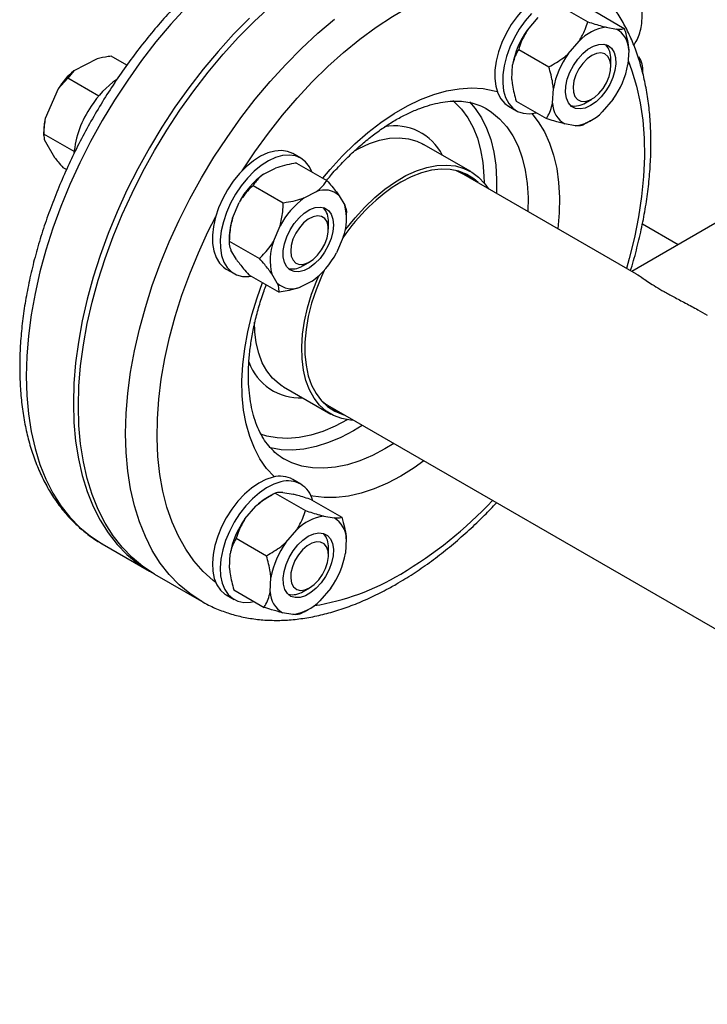
# Model space of a CAD drawing. Units: millimetres. Extents: x 48 to 4992, y 48 to 3516.
# Drawn here: x 3738 to 3893, y 2359 to 2580 of the extents above; entities that cross this region are included whole.
import ezdxf

# ---------------------------------------------------------------- set-up
doc = ezdxf.new("R2010")
doc.units = ezdxf.units.MM
doc.header["$LTSCALE"] = 12

msp = doc.modelspace()

# ---------------------------------------------------------------- linework, layer by layer
at = {"color": 7, "linetype": 'Continuous', "lineweight": 25}
for p, q in [((3859.44, 2583.58), (3866.23, 2579.66)), ((3867.64, 2582.11), (3874.43, 2578.19)), ((3852.64, 2577.78), (3855.09, 2580.62)), ((3870.38, 2578.44), (3872.68, 2578.02)), ((3861.83, 2572.47), (3864.29, 2575.32)), ((3850.69, 2573.43), (3857.48, 2569.52)), ((3875.43, 2573.32), (3875.27, 2570.06)), ((3755.87, 2571.32), (3750.65, 2568.67)), ((3762.59, 2569.91), (3759.07, 2571.95)), ((3871.41, 2569.64), (3871.41, 2571.27)), ((3750.65, 2568.67), (3749.29, 2566.98)), ((3849.14, 2566.69), (3849.29, 2569.95)), ((3878.64, 2567.98), (3878.64, 2569.03)), ((3749.29, 2566.98), (3747.11, 2564.58)), ((3756.25, 2562.96), (3749.29, 2566.98)), ((3747.11, 2564.58), (3744.23, 2557.88)), ((3858.33, 2561.38), (3858.49, 2564.64)), ((3850.14, 2561.82), (3856.93, 2557.9)), ((3865.75, 2561.47), (3867.16, 2562.29)), ((3871.93, 2562.23), (3869.47, 2559.38)), ((3848.42, 2560.69), (3850.19, 2559.67)), ((3865.96, 2556.91), (3865.12, 2556.43)), ((3865.97, 2556.9), (3866.88, 2557.43)), ((3743.87, 2554.79), (3743.87, 2554.06)), ((3863.38, 2556.26), (3861.08, 2556.68)), ((3750.71, 2550.48), (3743.89, 2554.42)), ((3743.89, 2554.42), (3743.99, 2553.18)), ((3743.99, 2553.18), (3746.33, 2549.13)), ((3829.08, 2552.22), (3829.31, 2552.09)), ((3839.92, 2545.97), (3829.31, 2552.09)), ((3801.69, 2548.99), (3799.92, 2550.01)), ((3749.02, 2546.4), (3748.27, 2546.83)), ((3793.29, 2545.36), (3796.04, 2546.76)), ((3800.76, 2547.87), (3807.55, 2543.95)), ((3836.61, 2546.21), (3837.83, 2545.61)), ((3877.19, 2522.89), (3837.83, 2545.61)), ((3790.98, 2542.86), (3797.77, 2538.94)), ((3802.49, 2540.05), (3805.23, 2541.45)), ((3810.34, 2540.54), (3811.57, 2538.42)), ((3786.34, 2535.51), (3787.84, 2539.04)), ((3811.98, 2535.66), (3811.98, 2536.71)), ((3898.72, 2536.54), (3876.13, 2523.5)), ((3795.53, 2530.2), (3797.04, 2533.73)), ((3807.91, 2532.98), (3807.91, 2534.61)), ((3886.52, 2529.5), (3878.5, 2534.13)), ((3785.59, 2531.04), (3785.59, 2529.96)), ((3785.61, 2530.3), (3792.4, 2526.38)), ((3811.23, 2531.18), (3809.72, 2527.66)), ((3787.23, 2526.15), (3785.99, 2528.27)), ((3784.92, 2524.03), (3786.69, 2523.01)), ((3802.25, 2524.81), (3801.91, 2524.63)), ((3802.25, 2524.81), (3803.66, 2525.63)), ((3790.02, 2522.74), (3796.81, 2518.82)), ((3796.42, 2520.85), (3795.18, 2522.97)), ((3804.27, 2521.34), (3801.53, 2519.93)), ((3797.81, 2497.53), (3797.54, 2497.69)), ((3797.81, 2497.53), (3808.42, 2491.4)), ((3807.68, 2493.39), (4041.2, 2358.58)), ((3815.53, 2488.86), (3813.56, 2487.66)), ((3822.6, 2484.78), (3820.63, 2483.57)), ((3798.02, 2481.25), (3797.89, 2481.32)), ((3801.69, 2475.66), (3799.92, 2476.68)), ((3795.12, 2473.14), (3794.19, 2472.6)), ((3795.94, 2473.59), (3802.73, 2469.67)), ((3797.69, 2473.76), (3799.99, 2473.35)), ((3789.14, 2467.79), (3791.59, 2470.64)), ((3804.14, 2472.12), (3810.93, 2468.2)), ((3806.88, 2468.45), (3809.18, 2468.04)), ((3798.33, 2462.49), (3800.79, 2465.33)), ((3757.04, 2462.18), (3767.65, 2456.05)), ((3787.19, 2463.45), (3793.98, 2459.53)), ((3811.93, 2463.33), (3811.77, 2460.07)), ((3785.64, 2456.71), (3785.79, 2459.96)), ((3807.91, 2459.65), (3807.91, 2461.28)), ((3768.78, 2455.4), (3779.39, 2449.28)), ((3794.83, 2451.4), (3794.99, 2454.66)), ((3784.92, 2450.7), (3786.69, 2449.68)), ((3786.64, 2451.83), (3793.43, 2447.91)), ((3802.25, 2451.49), (3803.66, 2452.3)), ((3808.43, 2452.25), (3805.97, 2449.4)), ((3791.53, 2449.01), (3791.03, 2449.16)), ((3799.88, 2446.28), (3797.58, 2446.69)), ((3802.46, 2446.93), (3801.62, 2446.44)), ((3802.47, 2446.91), (3803.38, 2447.44))]:
    msp.add_line(p, q, dxfattribs=at)
at = {"color": 7, "linetype": 'Continuous', "lineweight": 25, "flags": 128}
for points in [[(3788.51, 2546.14), (3791.36, 2550.43), (3794.4, 2554.63), (3797.57, 2558.66), (3800.87, 2562.51), (3804.27, 2566.16), (3807.76, 2569.59), (3811.33, 2572.79), (3814.96, 2575.75), (3818.63, 2578.44), (3822.32, 2580.86), (3826.02, 2583), (3829.71, 2584.84), (3833.38, 2586.38), (3837.01, 2587.62), (3840.57, 2588.54), (3844.07, 2589.14), (3847.47, 2589.41), (3850.76, 2589.37), (3853.94, 2589), (3856.98, 2588.31), (3859.83, 2587.32)], [(3863.42, 2586.67), (3862.54, 2587.07), (3861.19, 2587.35), (3859.73, 2587.31), (3858.17, 2586.95), (3856.56, 2586.27), (3854.94, 2585.31), (3853.34, 2584.07), (3851.8, 2582.58), (3850.35, 2580.89), (3849.04, 2579.03), (3847.89, 2577.04), (3846.93, 2574.98), (3846.17, 2572.88), (3845.65, 2570.81), (3845.36, 2568.8), (3845.33, 2566.9), (3845.54, 2565.16), (3846, 2563.63), (3846.68, 2562.32), (3847.59, 2561.29), (3848.42, 2560.69)], [(3775.97, 2582.97), (3772.49, 2579.15), (3769.12, 2575.13), (3765.88, 2570.93), (3762.78, 2566.57), (3759.83, 2562.07), (3757.04, 2557.45), (3754.43, 2552.72), (3752.01, 2547.92), (3749.78, 2543.05), (3747.77, 2538.14), (3745.97, 2533.22), (3744.39, 2528.29), (3743.05, 2523.39), (3741.94, 2518.53), (3741.07, 2513.74), (3740.45, 2509.03), (3740.08, 2504.43), (3739.95, 2499.95)], [(3768.78, 2455.4), (3768.78, 2455.4), (3766.17, 2457.11), (3763.75, 2459.12), (3761.52, 2461.42), (3759.51, 2464), (3757.71, 2466.85), (3756.13, 2469.96), (3754.79, 2473.31), (3753.68, 2476.88), (3752.81, 2480.68), (3752.19, 2484.67), (3751.82, 2488.84), (3751.69, 2493.17), (3751.82, 2497.65), (3752.19, 2502.25), (3752.81, 2506.96), (3753.68, 2511.76), (3754.79, 2516.61), (3756.13, 2521.52), (3757.71, 2526.44), (3759.51, 2531.37), (3761.52, 2536.27), (3763.75, 2541.14), (3766.17, 2545.95), (3768.78, 2550.67), (3771.56, 2555.29), (3774.51, 2559.79), (3777.62, 2564.15), (3780.86, 2568.35), (3784.23, 2572.37), (3787.7, 2576.2), (3791.28, 2579.81), (3794.93, 2583.2)], [(3853.57, 2581.56), (3852.12, 2579.87), (3850.81, 2578.01), (3849.66, 2576.02), (3848.69, 2573.96), (3847.94, 2571.86), (3847.42, 2569.78), (3847.13, 2567.77), (3847.1, 2565.88), (3847.31, 2564.14), (3847.76, 2562.61), (3848.45, 2561.3), (3849.36, 2560.27), (3850.46, 2559.52), (3851.72, 2559.09), (3853.13, 2558.97), (3854.65, 2559.17), (3854.65, 2559.17)], [(3790.14, 2580.47), (3786.57, 2576.85), (3783.09, 2573.02), (3779.73, 2569), (3776.49, 2564.8), (3773.38, 2560.45), (3770.43, 2555.95), (3767.65, 2551.32), (3765.04, 2546.6), (3762.61, 2541.79), (3760.39, 2536.93), (3758.38, 2532.02), (3756.58, 2527.09), (3755, 2522.17), (3753.66, 2517.27), (3752.55, 2512.41), (3751.68, 2507.61), (3751.06, 2502.91), (3750.68, 2498.3), (3750.56, 2493.83)], [(3779.33, 2449.31), (3776.77, 2450.99), (3774.35, 2453), (3772.13, 2455.3), (3770.11, 2457.88), (3768.31, 2460.73), (3766.74, 2463.83), (3765.39, 2467.18), (3764.29, 2470.76), (3763.42, 2474.55), (3762.8, 2478.54), (3762.42, 2482.72), (3762.3, 2487.05), (3762.42, 2491.53), (3762.8, 2496.13), (3763.42, 2500.84), (3764.29, 2505.63), (3765.39, 2510.49), (3766.74, 2515.39), (3768.31, 2520.32), (3770.11, 2525.24), (3772.13, 2530.15), (3774.35, 2535.02), (3776.77, 2539.82), (3779.38, 2544.55), (3782.17, 2549.17), (3785.12, 2553.67), (3788.22, 2558.03), (3791.47, 2562.23), (3794.83, 2566.25), (3798.31, 2570.08), (3801.88, 2573.69), (3805.54, 2577.08), (3809.25, 2580.23)], [(3872.53, 2570.24), (3872.33, 2568.73), (3871.87, 2567.16), (3871.18, 2565.59), (3870.29, 2564.11), (3869.24, 2562.78), (3868.08, 2561.66), (3866.87, 2560.81), (3865.65, 2560.26), (3864.49, 2560.05), (3863.45, 2560.18), (3862.56, 2560.64), (3861.88, 2561.42), (3861.43, 2562.47), (3861.23, 2563.75), (3861.3, 2565.2), (3861.63, 2566.75), (3862.2, 2568.33), (3863, 2569.86), (3863.97, 2571.28), (3865.09, 2572.51), (3866.28, 2573.5), (3867.5, 2574.2), (3868.7, 2574.59), (3869.81, 2574.63), (3870.78, 2574.33), (3871.57, 2573.71), (3872.14, 2572.79), (3872.46, 2571.62), (3872.53, 2570.24)], [(3862.93, 2565.04), (3863, 2563.85), (3863.33, 2562.88), (3863.9, 2562.17), (3864.68, 2561.78), (3865.61, 2561.73), (3866.64, 2562.03), (3867.71, 2562.64), (3868.74, 2563.55), (3869.67, 2564.68), (3870.44, 2565.97), (3871.01, 2567.33), (3871.33, 2568.69), (3871.4, 2569.95), (3871.19, 2571.04), (3870.74, 2571.89), (3870.06, 2572.44), (3869.2, 2572.66), (3868.21, 2572.54), (3867.15, 2572.08), (3866.1, 2571.31), (3865.11, 2570.29), (3864.25, 2569.07), (3863.57, 2567.73), (3863.12, 2566.36), (3862.93, 2565.04)], [(3875.32, 2570.93), (3876.17, 2568.67), (3877.22, 2565.17), (3878.03, 2561.47), (3878.59, 2557.56), (3878.9, 2553.49), (3878.96, 2549.25), (3878.77, 2544.87), (3878.34, 2540.37), (3877.65, 2535.78), (3876.73, 2531.1), (3875.56, 2526.37), (3874.94, 2524.19)], [(3806.63, 2544.48), (3808.29, 2546.45), (3811.02, 2549.44), (3813.85, 2552.2), (3816.75, 2554.73), (3819.69, 2557.01), (3822.67, 2559.02), (3825.66, 2560.75), (3828.65, 2562.18), (3831.59, 2563.31), (3834.49, 2564.12), (3837.31, 2564.61), (3840.05, 2564.79), (3842.67, 2564.64), (3845.16, 2564.16), (3845.87, 2563.96)], [(3835.87, 2561.93), (3836.2, 2561.65), (3837.82, 2560.01), (3839.24, 2558.09), (3840.43, 2555.91), (3841.4, 2553.49), (3842.14, 2550.84), (3842.63, 2547.99), (3842.88, 2544.96), (3842.91, 2543.41)], [(3839.61, 2561.65), (3840.94, 2560.13), (3842.33, 2558.06), (3843.49, 2555.73), (3844.41, 2553.16), (3845.1, 2550.36), (3845.54, 2547.37), (3845.73, 2544.2), (3845.68, 2541.08)], [(3843.35, 2560.15), (3844.61, 2559.34), (3846.41, 2557.84), (3848.01, 2556.05), (3849.4, 2553.98), (3850.56, 2551.65), (3851.49, 2549.08), (3852.17, 2546.28), (3852.61, 2543.29), (3852.8, 2540.12), (3852.75, 2537)], [(3853.63, 2559), (3855.09, 2557.16), (3856.48, 2554.89), (3857.64, 2552.38), (3858.56, 2549.63), (3859.25, 2546.66), (3859.68, 2543.5), (3859.87, 2540.16), (3859.81, 2536.67), (3859.5, 2533.1)], [(3813.79, 2550.66), (3814.75, 2551.18), (3817.11, 2552.25), (3819.42, 2553.01), (3821.67, 2553.45), (3823.83, 2553.56), (3825.88, 2553.35), (3827.78, 2552.82), (3829.08, 2552.22)], [(3799.92, 2550.01), (3798.71, 2550.51), (3797.34, 2550.71), (3795.85, 2550.59), (3794.27, 2550.15), (3792.66, 2549.4), (3791.04, 2548.36), (3789.45, 2547.06), (3787.93, 2545.52), (3786.51, 2543.78), (3785.24, 2541.89), (3784.13, 2539.88), (3783.22, 2537.8), (3782.52, 2535.7), (3782.05, 2533.64), (3781.83, 2531.65), (3781.86, 2529.79), (3782.13, 2528.1), (3782.65, 2526.62), (3783.39, 2525.38), (3784.35, 2524.42), (3784.92, 2524.03)], [(3804.15, 2545.94), (3803.62, 2547.05), (3802.76, 2548.16), (3801.71, 2548.98), (3800.48, 2549.49), (3799.11, 2549.69), (3797.61, 2549.57), (3796.04, 2549.13), (3794.42, 2548.38), (3792.8, 2547.34), (3791.21, 2546.04), (3789.69, 2544.5), (3788.28, 2542.76), (3787.01, 2540.87), (3785.9, 2538.86), (3784.98, 2536.78), (3784.29, 2534.68), (3783.82, 2532.62), (3783.6, 2530.63), (3783.63, 2528.77), (3783.9, 2527.08), (3784.41, 2525.6), (3785.16, 2524.36), (3786.11, 2523.4), (3787.26, 2522.73), (3788.56, 2522.37), (3790, 2522.33), (3790.56, 2522.4)], [(3811.64, 2532.72), (3811.86, 2533.01), (3813.9, 2535.58), (3816.06, 2537.96), (3818.31, 2540.12), (3820.63, 2542.03), (3822.98, 2543.69), (3825.35, 2545.05), (3827.71, 2546.12), (3830.03, 2546.88), (3832.28, 2547.32), (3834.44, 2547.44), (3836.48, 2547.23), (3838.39, 2546.69), (3840.13, 2545.84), (3841.69, 2544.68), (3843.05, 2543.23), (3843.81, 2542.16)], [(3841.55, 2543.47), (3840.61, 2544.3), (3839, 2545.33), (3837.22, 2546.05), (3835.29, 2546.44), (3833.23, 2546.52), (3831.06, 2546.26), (3828.81, 2545.68), (3826.5, 2544.79), (3824.17, 2543.59)], [(3840.13, 2544.28), (3839.19, 2545.11), (3838.69, 2545.48)], [(3803.7, 2537.4), (3804.91, 2537.86), (3806.04, 2537.99), (3807.05, 2537.78), (3807.89, 2537.24), (3808.52, 2536.39), (3808.91, 2535.27), (3809.04, 2533.94), (3808.9, 2532.46), (3808.51, 2530.9), (3807.88, 2529.32), (3807.03, 2527.81), (3806.02, 2526.44), (3804.88, 2525.26), (3803.67, 2524.34), (3802.45, 2523.71), (3801.27, 2523.41), (3800.19, 2523.46), (3799.26, 2523.84), (3798.53, 2524.54), (3798.01, 2525.52), (3797.75, 2526.75), (3797.76, 2528.17), (3798.02, 2529.7), (3798.54, 2531.28), (3799.28, 2532.83), (3800.22, 2534.28), (3801.3, 2535.57), (3802.48, 2536.62), (3803.7, 2537.4)], [(3782.56, 2453.48), (3781.99, 2453.93), (3779.73, 2456.01), (3777.66, 2458.36), (3775.81, 2461), (3774.18, 2463.89), (3772.78, 2467.04), (3771.61, 2470.42), (3770.68, 2474.03), (3770, 2477.83), (3769.56, 2481.82), (3769.38, 2485.99), (3769.44, 2490.3), (3769.75, 2494.73), (3770.31, 2499.28), (3771.12, 2503.92), (3772.17, 2508.63), (3773.45, 2513.38), (3774.97, 2518.15), (3776.71, 2522.93), (3778.67, 2527.69), (3780.83, 2532.4), (3782.56, 2535.85)], [(3803.41, 2525.49), (3804.47, 2526.19), (3805.48, 2527.15), (3806.38, 2528.33), (3807.1, 2529.65), (3807.61, 2531.02), (3807.87, 2532.36), (3807.87, 2533.59), (3807.6, 2534.62), (3807.09, 2535.4), (3806.36, 2535.87), (3805.46, 2536), (3804.45, 2535.8), (3803.38, 2535.26), (3802.34, 2534.42), (3801.38, 2533.34), (3800.56, 2532.08), (3799.94, 2530.73), (3799.55, 2529.36), (3799.42, 2528.07), (3799.56, 2526.93), (3799.95, 2526.01), (3800.58, 2525.38), (3801.4, 2525.08), (3802.36, 2525.12), (3803.41, 2525.49)], [(3806.94, 2523.71), (3806.32, 2522.36), (3805.12, 2519.35), (3804.13, 2516.34), (3803.39, 2513.35), (3802.89, 2510.43), (3802.63, 2507.6), (3802.63, 2504.9), (3802.89, 2502.37), (3803.39, 2500.03), (3804.13, 2497.9), (3805.12, 2496.02), (3806.32, 2494.4), (3807.73, 2493.07), (3809.34, 2492.04), (3811.12, 2491.32), (3811.4, 2491.24)], [(3813.66, 2489.94), (3812.86, 2490), (3810.89, 2490.37), (3809.06, 2491.06), (3807.41, 2492.07), (3805.94, 2493.38), (3804.69, 2494.97), (3803.65, 2496.84), (3802.84, 2498.95), (3802.28, 2501.28), (3801.97, 2503.82), (3801.9, 2506.52), (3802.09, 2509.35), (3802.53, 2512.3), (3803.22, 2515.31), (3804.14, 2518.37), (3805.29, 2521.43), (3805.75, 2522.52)], [(3795.81, 2477.26), (3795.73, 2477.33), (3794.02, 2479.18), (3792.52, 2481.31), (3791.25, 2483.7), (3790.21, 2486.34), (3789.4, 2489.2), (3788.84, 2492.27), (3788.53, 2495.52), (3788.47, 2498.94), (3788.66, 2502.49), (3789.09, 2506.16), (3789.78, 2509.92), (3790.7, 2513.74), (3791.86, 2517.59), (3793.07, 2520.98)], [(3797.54, 2497.69), (3796.8, 2498.19), (3795.34, 2499.5), (3794.08, 2501.1), (3793.04, 2502.96), (3792.24, 2505.07), (3791.67, 2507.41), (3791.36, 2509.94), (3791.29, 2512.09)], [(3739.95, 2499.95), (3740.08, 2495.61), (3740.45, 2491.44), (3741.07, 2487.45), (3741.94, 2483.66), (3743.05, 2480.08), (3744.39, 2476.73), (3745.97, 2473.63), (3747.77, 2470.78), (3749.78, 2468.2), (3752.01, 2465.9), (3754.43, 2463.89), (3757.04, 2462.18), (3757.04, 2462.18)], [(3750.56, 2493.83), (3750.68, 2489.49), (3751.06, 2485.32), (3751.68, 2481.33), (3752.55, 2477.54), (3753.66, 2473.96), (3755, 2470.61), (3756.58, 2467.5), (3758.38, 2464.66), (3760.39, 2462.08), (3762.61, 2459.78), (3765.04, 2457.77), (3767.65, 2456.06), (3768.22, 2455.73)], [(3807.68, 2493.39), (3807.28, 2493.64), (3806.56, 2494.14)], [(3808.23, 2492.71), (3809.7, 2492.14), (3809.99, 2492.06)], [(3812.15, 2490.11), (3809.39, 2488.66), (3806.66, 2487.51), (3803.97, 2486.66), (3801.34, 2486.13), (3798.8, 2485.92), (3796.37, 2486.03), (3794.07, 2486.45), (3792.65, 2486.9)], [(3813.56, 2487.66), (3810.72, 2486.16), (3807.9, 2484.97), (3805.12, 2484.08), (3802.41, 2483.52), (3799.79, 2483.28), (3797.27, 2483.37), (3794.88, 2483.78), (3794.63, 2483.84)], [(3820.63, 2483.57), (3817.79, 2482.08), (3814.97, 2480.88), (3812.19, 2480), (3809.48, 2479.44), (3806.86, 2479.2), (3804.34, 2479.28), (3801.95, 2479.69), (3799.71, 2480.42), (3798.02, 2481.25)], [(3829.35, 2480.88), (3827.16, 2479.32), (3824.17, 2477.45)], [(3795.46, 2477.18), (3793.87, 2476.66), (3792.25, 2475.84), (3790.63, 2474.73), (3789.06, 2473.37), (3787.56, 2471.78), (3786.18, 2470), (3784.94, 2468.07), (3783.88, 2466.03), (3783.02, 2463.95), (3782.38, 2461.85), (3781.98, 2459.8), (3781.82, 2457.85), (3781.9, 2456.02), (3782.24, 2454.38), (3782.81, 2452.96), (3783.61, 2451.79), (3784.61, 2450.89), (3784.92, 2450.7)], [(3824.17, 2477.45), (3821.18, 2475.87), (3818.21, 2474.59), (3815.29, 2473.62), (3812.43, 2472.96), (3809.65, 2472.63), (3806.97, 2472.62), (3804.41, 2472.93), (3803.99, 2473.02)], [(3797.23, 2476.16), (3795.64, 2475.64), (3794.02, 2474.82), (3792.4, 2473.71), (3790.83, 2472.35), (3789.33, 2470.76), (3787.95, 2468.97), (3786.71, 2467.04), (3785.65, 2465.01), (3784.79, 2462.93), (3784.15, 2460.83), (3783.74, 2458.78), (3783.58, 2456.82), (3783.67, 2455), (3784.01, 2453.36), (3784.58, 2451.94), (3785.38, 2450.77), (3786.38, 2449.87), (3787.57, 2449.28), (3788.91, 2449), (3790.38, 2449.04), (3791.21, 2449.2)], [(3797.73, 2454.47), (3797.93, 2455.98), (3798.39, 2457.56), (3799.08, 2459.12), (3799.97, 2460.6), (3801.02, 2461.94), (3802.18, 2463.05), (3803.39, 2463.91), (3804.61, 2464.45), (3805.77, 2464.67), (3806.81, 2464.54), (3807.7, 2464.08), (3808.38, 2463.3), (3808.83, 2462.25), (3809.03, 2460.97), (3808.96, 2459.51), (3808.63, 2457.96), (3808.05, 2456.39), (3807.26, 2454.85), (3806.28, 2453.44), (3805.17, 2452.21), (3803.98, 2451.22), (3802.75, 2450.51), (3801.56, 2450.13), (3800.45, 2450.09), (3799.48, 2450.38), (3798.69, 2451), (3798.12, 2451.93), (3797.8, 2453.1), (3797.73, 2454.47)], [(3807.9, 2459.35), (3807.83, 2460.54), (3807.5, 2461.51), (3806.92, 2462.22), (3806.15, 2462.61), (3805.21, 2462.66), (3804.18, 2462.36), (3803.12, 2461.75), (3802.09, 2460.84), (3801.16, 2459.71), (3800.39, 2458.42), (3799.82, 2457.06), (3799.49, 2455.7), (3799.43, 2454.44), (3799.63, 2453.35), (3800.09, 2452.5), (3800.77, 2451.95), (3801.63, 2451.73), (3802.62, 2451.85), (3803.67, 2452.31), (3804.73, 2453.08), (3805.72, 2454.1), (3806.58, 2455.32), (3807.25, 2456.66), (3807.7, 2458.03), (3807.9, 2459.35)]]:
    msp.add_lwpolyline(points, dxfattribs=at)
at = {"color": 7, "linetype": 'Continuous', "lineweight": 25}
for centre, radius, start, end in [((3868.63, 2566.31), 19.68, 144.3652, 169.3464), ((3871.79, 2568.17), 10.37, 97.8284, 136.3944), ((3869.94, 2573.27), 5.49, 0.4962, 60.0706), ((3866.81, 2571.51), 4.6, 357.0572, 41.1595), ((3877.83, 2561), 19.68, 144.3652, 169.3464), ((3874.04, 2569), 4.59, 352.211, 37.2646), ((3763.42, 2554.03), 19.42, 131.1032, 147.1088), ((3855.93, 2573.7), 19.68, 324.3652, 349.3464), ((3772.83, 2548.94), 21.72, 125.2049, 147.3273), ((3863.82, 2561.43), 5.49, 180.4962, 240.0706), ((3863.28, 2565.17), 4.45, 258.0407, 303.7533), ((3773.24, 2547.83), 22.67, 145.5343, 174.5408), ((3861.97, 2566.53), 10.37, 277.8284, 316.3944), ((3758.08, 2554.71), 14.21, 167.1165, 179.6696), ((3822.77, 2544.12), 12.14, 26.9288, 100.6405), ((3804.26, 2530.39), 18.56, 126.2316, 152.2248), ((3846.02, 2507.92), 41.83, 121.4963, 146.3997), ((3807.07, 2537), 4.82, 47.2571, 112.3977), ((3813.45, 2525.08), 18.56, 126.2316, 152.2248), ((3803.44, 2534.89), 4.48, 356.3965, 41.8202), ((3799.75, 2535.36), 12.22, 340.0274, 14.5187), ((3800.42, 2530.86), 14.83, 161.7466, 179.3338), ((3807.01, 2526.03), 12.22, 160.0274, 194.5187), ((3793.3, 2536.3), 18.56, 306.2316, 332.2248), ((3799.79, 2528.22), 4.17, 256.9616, 300.498), ((3799.69, 2524.39), 4.82, 227.2571, 292.3977), ((3801.46, 2507.19), 12.15, 199.529, 273.0309), ((3797.08, 2471.47), 5.94, 61.4349, 105.82), ((3798.81, 2470.67), 5.71, 13.3792, 106.0546), ((3801.23, 2460.58), 13.93, 120.3826, 133.7784), ((3776, 2536.52), 94.34, 300.7022, 316.8201), ((3808.29, 2458.18), 10.37, 97.8284, 136.3944), ((3805.13, 2456.33), 19.68, 144.3652, 169.3464), ((3806.44, 2463.28), 5.49, 0.4962, 60.0706), ((3803.56, 2461.61), 4.36, 355.7257, 42.491), ((3814.33, 2451.02), 19.68, 144.3652, 169.3464), ((3792.43, 2463.71), 19.68, 324.3652, 349.3464), ((3796.32, 2501.44), 53.8, 278.9084, 301.1684), ((3800.32, 2451.45), 5.49, 180.4962, 240.0706), ((3799.72, 2455.46), 4.71, 259.3544, 302.4396), ((3798.47, 2456.55), 10.37, 277.8284, 316.3944)]:
    msp.add_arc(centre, radius, start, end, dxfattribs=at)
for points, knots in [([(3839.67, 2604.95), (3839.33, 2605.16), (3838.11, 2605.92), (3835.84, 2606.93), (3832.88, 2608), (3829.78, 2608.76), (3826.57, 2609.24), (3823.25, 2609.42), (3819.84, 2609.31), (3816.33, 2608.91), (3812.75, 2608.21), (3809.12, 2607.22), (3805.44, 2605.93), (3801.73, 2604.37), (3798.02, 2602.52), (3794.31, 2600.41), (3790.62, 2598.03), (3786.97, 2595.41), (3783.36, 2592.56), (3779.82, 2589.48), (3776.35, 2586.19), (3772.97, 2582.7), (3769.68, 2579.03), (3766.5, 2575.18), (3763.45, 2571.19), (3760.53, 2567.05), (3757.75, 2562.78), (3755.12, 2558.41), (3752.65, 2553.94), (3750.36, 2549.4), (3748.25, 2544.8), (3746.32, 2540.15), (3744.59, 2535.48), (3743.06, 2530.8), (3741.74, 2526.13), (3740.64, 2521.48), (3739.75, 2516.87), (3739.09, 2512.32), (3738.66, 2507.85), (3738.5, 2504.42), (3738.49, 2502.49), (3738.49, 2501.99)], [0, 0, 0, 0, 0.009645, 0.03494, 0.060239, 0.085616, 0.111138, 0.136852, 0.162785, 0.188938, 0.215293, 0.241818, 0.268473, 0.29522, 0.322023, 0.348854, 0.37569, 0.402516, 0.429324, 0.456111, 0.482874, 0.509615, 0.536336, 0.563038, 0.589726, 0.616402, 0.643071, 0.669735, 0.696399, 0.723065, 0.749738, 0.77642, 0.803116, 0.829829, 0.856563, 0.883322, 0.910108, 0.936923, 0.963769, 0.990643, 1, 1, 1, 1]), ([(3876.57, 2574.44), (3876.68, 2574.59), (3877.13, 2575.17), (3877.67, 2576.36), (3878.18, 2577.98), (3878.41, 2579.52), (3878.46, 2580.88), (3878.41, 2582.32), (3878.17, 2584.09), (3877.64, 2586.16), (3876.89, 2588.22), (3875.93, 2590.21), (3874.78, 2592.12), (3873.46, 2593.89), (3871.99, 2595.51), (3870.38, 2596.94), (3868.64, 2598.14), (3866.88, 2599.04), (3865.13, 2599.62), (3863.46, 2599.9), (3861.83, 2599.9), (3860.24, 2599.61), (3858.72, 2599.03), (3857.34, 2598.13), (3856.23, 2597.09), (3855.68, 2596.27), (3855.44, 2595.9)], [0, 0, 0, 0, 0.014432, 0.055345, 0.097707, 0.141963, 0.16915, 0.19624, 0.243952, 0.291596, 0.339078, 0.386387, 0.433659, 0.481077, 0.528805, 0.577066, 0.626034, 0.675698, 0.719864, 0.762221, 0.80286, 0.842249, 0.884719, 0.925781, 0.966082, 1, 1, 1, 1]), ([(3875.85, 2523.66), (3875.91, 2523.83), (3876.46, 2525.56), (3877.32, 2528.84), (3878.42, 2533.48), (3879.27, 2538.08), (3879.9, 2542.62), (3880.3, 2547.08), (3880.47, 2551.45), (3880.4, 2555.71), (3880.1, 2559.84), (3879.55, 2563.84), (3878.77, 2567.67), (3877.75, 2571.32), (3876.5, 2574.77), (3875.02, 2578.02), (3873.31, 2581.03), (3871.4, 2583.8), (3869.28, 2586.32), (3866.98, 2588.57), (3864.49, 2590.53), (3862.68, 2591.77), (3861.67, 2592.29), (3861.59, 2592.33)], [0, 0, 0, 0, 0.0056184, 0.0581508, 0.1107318, 0.163367, 0.2160603, 0.2688131, 0.321623, 0.3744818, 0.4273735, 0.480263, 0.5331022, 0.5858303, 0.6383712, 0.6906393, 0.742549, 0.7940308, 0.8450471, 0.8956062, 0.945767, 0.9956352, 1, 1, 1, 1]), ([(3864.29, 2575.32), (3864.78, 2576.19), (3865.59, 2577.61), (3866.05, 2579.09), (3866.23, 2579.66)], [0, 0, 0, 0, 0.613155, 1, 1, 1, 1]), ([(3866.23, 2579.66), (3867.31, 2579.31), (3868.79, 2578.84), (3870.05, 2578.52), (3870.38, 2578.44)], [0, 0, 0, 0, 0.735439, 1, 1, 1, 1]), ([(3852.64, 2577.78), (3852.14, 2576.9), (3851.34, 2575.48), (3850.87, 2574), (3850.69, 2573.43)], [0, 0, 0, 0, 0.613155, 1, 1, 1, 1]), ([(3872.68, 2578.02), (3873.13, 2578.01), (3873.87, 2577.99), (3874.27, 2578.13), (3874.43, 2578.19)], [0, 0, 0, 0, 0.613155, 1, 1, 1, 1]), ([(3874.43, 2578.19), (3874.49, 2577.98), (3874.76, 2577.06), (3875.18, 2575.41), (3875.34, 2574.02), (3875.43, 2573.32)], [0, 0, 0, 0, 0.129165, 0.560804, 1, 1, 1, 1]), ([(3850.69, 2573.43), (3850.62, 2573.3), (3850.27, 2572.74), (3849.73, 2571.65), (3849.44, 2570.52), (3849.29, 2569.95)], [0, 0, 0, 0, 0.129165, 0.560804, 1, 1, 1, 1]), ([(3857.48, 2569.52), (3858.61, 2570.16), (3860.15, 2571.04), (3861.48, 2572.17), (3861.83, 2572.47)], [0, 0, 0, 0, 0.735439, 1, 1, 1, 1]), ([(3759.07, 2571.95), (3758.84, 2571.91), (3757.74, 2571.75), (3756.7, 2571.51), (3755.87, 2571.32)], [0, 0, 0, 0, 0.206692, 1, 1, 1, 1]), ([(3858.49, 2564.64), (3858.44, 2565.06), (3858.28, 2566.65), (3857.82, 2568.3), (3857.48, 2569.52)], [0, 0, 0, 0, 0.263334, 1, 1, 1, 1]), ([(3849.14, 2566.69), (3849.18, 2566.27), (3849.35, 2564.69), (3849.8, 2563.03), (3850.14, 2561.82)], [0, 0, 0, 0, 0.263334, 1, 1, 1, 1]), ([(3807.5, 2543.97), (3807.78, 2544.31), (3808.83, 2545.61), (3810.75, 2547.69), (3813.24, 2550.18), (3815.78, 2552.45), (3818.35, 2554.5), (3820.92, 2556.31), (3823.48, 2557.87), (3826, 2559.17), (3828.46, 2560.22), (3830.84, 2561.01), (3833.12, 2561.54), (3835.3, 2561.82), (3837.35, 2561.85), (3839.29, 2561.65), (3841.1, 2561.18), (3842.45, 2560.68), (3843.16, 2560.23), (3843.34, 2560.11)], [0, 0, 0, 0, 0.02289, 0.086162, 0.149317, 0.212331, 0.275187, 0.337872, 0.400387, 0.46275, 0.525012, 0.587255, 0.649596, 0.712267, 0.775616, 0.840142, 0.906481, 0.975246, 1, 1, 1, 1]), ([(3856.93, 2557.9), (3857.01, 2558.03), (3857.35, 2558.6), (3857.9, 2559.69), (3858.19, 2560.81), (3858.33, 2561.38)], [0, 0, 0, 0, 0.129165, 0.560804, 1, 1, 1, 1]), ([(3744.23, 2557.88), (3744.15, 2557.4), (3743.98, 2556.25), (3743.92, 2555.09), (3743.89, 2554.42)], [0, 0, 0, 0, 0.421442, 1, 1, 1, 1]), ([(3861.08, 2556.68), (3860.28, 2556.89), (3858.98, 2557.23), (3857.5, 2557.71), (3856.93, 2557.9)], [0, 0, 0, 0, 0.613155, 1, 1, 1, 1]), ([(3865.12, 2556.43), (3864.81, 2556.33), (3864.38, 2556.2), (3863.59, 2556.25), (3863.38, 2556.26)], [0, 0, 0, 0, 0.735439, 1, 1, 1, 1]), ([(3746.33, 2549.13), (3746.58, 2548.82), (3747.19, 2548.06), (3747.87, 2547.28), (3748.27, 2546.83)], [0, 0, 0, 0, 0.421442, 1, 1, 1, 1]), ([(3800.76, 2547.87), (3800.54, 2547.84), (3799.61, 2547.69), (3797.98, 2547.38), (3796.69, 2546.97), (3796.04, 2546.76)], [0, 0, 0, 0, 0.129165, 0.560804, 1, 1, 1, 1]), ([(3793.29, 2545.36), (3793.03, 2545.16), (3792.05, 2544.39), (3791.43, 2543.51), (3790.98, 2542.86)], [0, 0, 0, 0, 0.263334, 1, 1, 1, 1]), ([(3805.23, 2541.45), (3805.49, 2541.66), (3806.48, 2542.42), (3807.09, 2543.3), (3807.55, 2543.95)], [0, 0, 0, 0, 0.263334, 1, 1, 1, 1]), ([(3807.55, 2543.95), (3808.31, 2543.08), (3809.34, 2541.9), (3810.13, 2540.82), (3810.34, 2540.54)], [0, 0, 0, 0, 0.735439, 1, 1, 1, 1]), ([(3790.98, 2542.86), (3790.13, 2542.01), (3788.99, 2540.85), (3788.08, 2539.41), (3787.84, 2539.04)], [0, 0, 0, 0, 0.735439, 1, 1, 1, 1]), ([(3797.77, 2538.94), (3797.98, 2538.98), (3798.91, 2539.12), (3800.55, 2539.43), (3801.84, 2539.84), (3802.49, 2540.05)], [0, 0, 0, 0, 0.129165, 0.560804, 1, 1, 1, 1]), ([(3797.04, 2533.73), (3797.27, 2534.79), (3797.66, 2536.51), (3797.74, 2538.26), (3797.77, 2538.94)], [0, 0, 0, 0, 0.613155, 1, 1, 1, 1]), ([(3811.57, 2538.42), (3811.75, 2537.94), (3811.98, 2537.29), (3811.96, 2536.83), (3811.96, 2536.71)], [0, 0, 0, 0, 0.749314, 1, 1, 1, 1]), ([(3786.34, 2535.51), (3786.1, 2534.45), (3785.71, 2532.73), (3785.64, 2530.98), (3785.61, 2530.3)], [0, 0, 0, 0, 0.613155, 1, 1, 1, 1]), ([(3785.61, 2530.3), (3785.6, 2529.87), (3785.59, 2529.3), (3785.91, 2528.49), (3785.99, 2528.27)], [0, 0, 0, 0, 0.735439, 1, 1, 1, 1]), ([(3792.4, 2526.38), (3793.24, 2527.23), (3794.38, 2528.39), (3795.29, 2529.82), (3795.53, 2530.2)], [0, 0, 0, 0, 0.735439, 1, 1, 1, 1]), ([(3787.23, 2526.15), (3787.74, 2525.48), (3788.57, 2524.38), (3789.61, 2523.2), (3790.02, 2522.74)], [0, 0, 0, 0, 0.613155, 1, 1, 1, 1]), ([(3795.18, 2522.97), (3794.68, 2523.64), (3793.85, 2524.74), (3792.8, 2525.92), (3792.4, 2526.38)], [0, 0, 0, 0, 0.6131547, 1, 1, 1, 1]), ([(3877.19, 2522.89), (3877.2, 2522.89), (3877.55, 2522.74), (3878.45, 2522.06), (3879.96, 2521.05), (3881.49, 2520.06), (3883.36, 2518.96), (3885.62, 2517.73), (3888.21, 2516.36), (3890.79, 2515.02), (3892.41, 2514.08), (3893.1, 2513.67)], [0, 0, 0, 0, 0.002786, 0.198948, 0.308396, 0.420408, 0.530063, 0.643636, 0.770979, 0.901929, 1, 1, 1, 1]), ([(3797.99, 2481.27), (3797.94, 2481.3), (3797.31, 2481.6), (3796.25, 2482.42), (3794.81, 2483.77), (3793.56, 2485.41), (3792.48, 2487.27), (3791.59, 2489.35), (3790.88, 2491.64), (3790.36, 2494.12), (3790.03, 2496.79), (3789.89, 2499.63), (3789.96, 2502.63), (3790.24, 2505.76), (3790.72, 2509), (3791.41, 2512.33), (3792.32, 2515.73), (3793.16, 2518.45), (3793.77, 2520.04), (3793.94, 2520.48)], [0, 0, 0, 0, 0.0060516, 0.0776727, 0.1492414, 0.218486, 0.2851332, 0.349818, 0.4132554, 0.475986, 0.5383713, 0.6006387, 0.6629022, 0.7252378, 0.7876922, 0.8502831, 0.9130101, 0.9758618, 1, 1, 1, 1]), ([(3796.81, 2518.82), (3796.81, 2519.25), (3796.82, 2519.82), (3796.51, 2520.63), (3796.42, 2520.85)], [0, 0, 0, 0, 0.735439, 1, 1, 1, 1]), ([(3801.53, 2519.93), (3801.14, 2519.8), (3799.69, 2519.31), (3798.03, 2519.03), (3796.81, 2518.82)], [0, 0, 0, 0, 0.263334, 1, 1, 1, 1]), ([(3738.49, 2501.99), (3738.5, 2501.24), (3738.51, 2499.06), (3738.73, 2495.55), (3739.21, 2491.52), (3739.93, 2487.65), (3740.89, 2483.95), (3742.08, 2480.44), (3743.51, 2477.14), (3745.16, 2474.06), (3747.02, 2471.23), (3749.09, 2468.65), (3751.34, 2466.33), (3753.78, 2464.3), (3755.71, 2462.92), (3756.86, 2462.31), (3757.08, 2462.19)], [0, 0, 0, 0, 0.04225, 0.122087, 0.201967, 0.281791, 0.361473, 0.440903, 0.519955, 0.598498, 0.676417, 0.753641, 0.830165, 0.906058, 0.981462, 1, 1, 1, 1]), ([(3795.94, 2473.59), (3794.81, 2472.95), (3793.27, 2472.07), (3791.94, 2470.94), (3791.59, 2470.64)], [0, 0, 0, 0, 0.735439, 1, 1, 1, 1]), ([(3797.69, 2473.76), (3797.24, 2473.77), (3796.5, 2473.79), (3796.1, 2473.65), (3795.94, 2473.59)], [0, 0, 0, 0, 0.613155, 1, 1, 1, 1]), ([(3804.14, 2472.12), (3803.05, 2472.47), (3801.58, 2472.94), (3800.32, 2473.26), (3799.99, 2473.35)], [0, 0, 0, 0, 0.735439, 1, 1, 1, 1]), ([(3779.34, 2449.35), (3779.88, 2449.03), (3781.32, 2448.18), (3783.83, 2447.12), (3786.82, 2446.13), (3789.95, 2445.44), (3793.19, 2445.04), (3796.53, 2444.93), (3799.97, 2445.11), (3803.5, 2445.59), (3807.09, 2446.37), (3810.74, 2447.43), (3814.43, 2448.79), (3818.14, 2450.43), (3821.04, 2451.93), (3823.36, 2453.24), (3825.68, 2454.62), (3828.79, 2456.65), (3832.43, 2459.3), (3836.03, 2462.18), (3839.56, 2465.3), (3842.8, 2468.37), (3844.81, 2470.5), (3845.7, 2471.44)], [0, 0, 0, 0, 0.030077, 0.0799756, 0.1299135, 0.1800407, 0.2304814, 0.2813199, 0.3325947, 0.3842983, 0.4363862, 0.4887897, 0.5414304, 0.5942325, 0.6471305, 0.665472, 0.693542, 0.7464951, 0.7994158, 0.8522999, 0.9051406, 0.9579359, 1, 1, 1, 1]), ([(3800.79, 2465.33), (3801.28, 2466.2), (3802.09, 2467.63), (3802.55, 2469.1), (3802.73, 2469.67)], [0, 0, 0, 0, 0.613155, 1, 1, 1, 1]), ([(3802.73, 2469.67), (3803.81, 2469.33), (3805.29, 2468.86), (3806.55, 2468.54), (3806.88, 2468.45)], [0, 0, 0, 0, 0.735439, 1, 1, 1, 1]), ([(3809.18, 2468.04), (3809.63, 2468.03), (3810.37, 2468.01), (3810.77, 2468.15), (3810.93, 2468.2)], [0, 0, 0, 0, 0.613155, 1, 1, 1, 1]), ([(3810.93, 2468.2), (3810.99, 2467.99), (3811.26, 2467.07), (3811.68, 2465.42), (3811.84, 2464.03), (3811.93, 2463.33)], [0, 0, 0, 0, 0.129165, 0.5608042, 1, 1, 1, 1]), ([(3789.14, 2467.79), (3788.64, 2466.92), (3787.84, 2465.5), (3787.37, 2464.02), (3787.19, 2463.45)], [0, 0, 0, 0, 0.613155, 1, 1, 1, 1]), ([(3787.19, 2463.45), (3787.12, 2463.32), (3786.77, 2462.75), (3786.23, 2461.66), (3785.94, 2460.53), (3785.79, 2459.96)], [0, 0, 0, 0, 0.129165, 0.5608042, 1, 1, 1, 1]), ([(3793.98, 2459.53), (3795.11, 2460.18), (3796.65, 2461.05), (3797.98, 2462.19), (3798.33, 2462.49)], [0, 0, 0, 0, 0.735439, 1, 1, 1, 1]), ([(3794.99, 2454.66), (3794.94, 2455.08), (3794.78, 2456.66), (3794.32, 2458.31), (3793.98, 2459.53)], [0, 0, 0, 0, 0.263334, 1, 1, 1, 1]), ([(3785.64, 2456.71), (3785.68, 2456.29), (3785.85, 2454.7), (3786.3, 2453.05), (3786.64, 2451.83)], [0, 0, 0, 0, 0.263334, 1, 1, 1, 1]), ([(3793.43, 2447.91), (3793.51, 2448.04), (3793.85, 2448.61), (3794.4, 2449.7), (3794.69, 2450.83), (3794.83, 2451.4)], [0, 0, 0, 0, 0.129165, 0.5608042, 1, 1, 1, 1]), ([(3797.58, 2446.69), (3796.78, 2446.9), (3795.48, 2447.25), (3794, 2447.73), (3793.43, 2447.91)], [0, 0, 0, 0, 0.613155, 1, 1, 1, 1]), ([(3801.62, 2446.44), (3801.31, 2446.35), (3800.88, 2446.22), (3800.09, 2446.27), (3799.88, 2446.28)], [0, 0, 0, 0, 0.735439, 1, 1, 1, 1])]:
    msp.add_open_spline(points, degree=3, knots=knots, dxfattribs=at)

doc.saveas('drawing.dxf')
